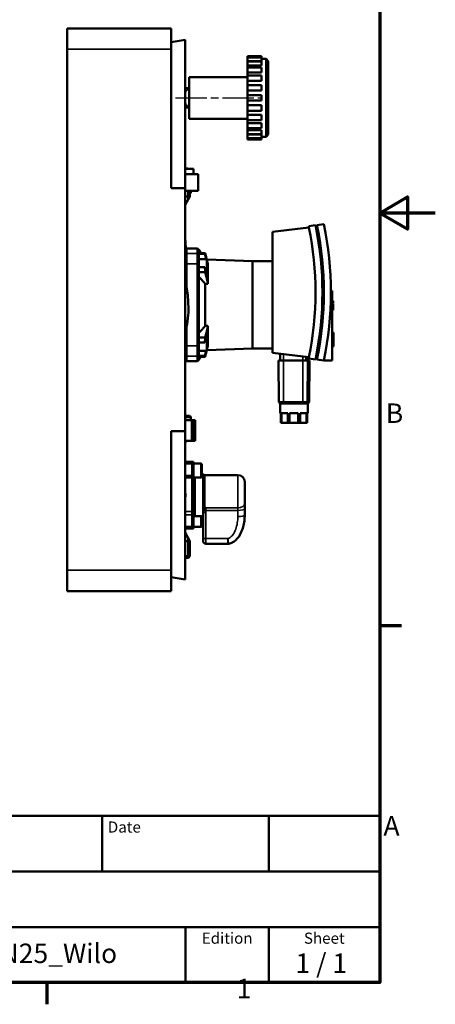
# Model space of a CAD drawing. Units: millimetres. Extents: x 0 to 1680, y 0 to 1188.
# Drawn here: x 1380 to 1680, y 24 to 733 of the extents above; entities that cross this region are included whole.
import ezdxf
from ezdxf.enums import TextEntityAlignment as Align

# ---------------------------------------------------------------- set-up
doc = ezdxf.new("R2010")
doc.units = ezdxf.units.MM
doc.header["$LTSCALE"] = 4
doc.linetypes.add('CHAIN', pattern=[0.7087, 0.4724, -0.0591, 0.1181, -0.0591])
for name, color, linetype, lineweight in [('Linia środkowa (ISO)', 7, 'Continuous', 25), ('Obramowanie (ISO)', 7, 'Continuous', 70), ('Tytuł (ISO)', 7, 'Continuous', 50), ('Widoczne (ISO)', 7, 'Continuous', 50), ('Widoczne wąskie (ISO)', 7, 'Continuous', 35)]:
    doc.layers.add(name, color=color, linetype=linetype, lineweight=lineweight)
doc.styles.add('Styl tekstu39', font='tahoma.ttf')
doc.styles.add('Styl tekstu41', font='tahoma.ttf')
doc.styles.add('Tekst notatki (ISO)', font='tahoma.ttf')

# ---------------------------------------------------------------- blocks, each defined once
blk = doc.blocks.new('Ramki Default Border')
at = {"layer": 'Obramowanie (ISO)'}
for p, q in [((410, 74.25), (413.9, 74.25)), ((350, 10), (350, 6.1))]:
    blk.add_line(p, q, dxfattribs=at)
at = {"layer": 'Obramowanie (ISO)', "flags": 128}
for points in [[(10, 10), (10, 287), (410, 287), (410, 10), (10, 10)], [(420, 148.5), (410, 148.5), (415, 151.39), (415, 145.61), (410, 148.5)]]:
    blk.add_lwpolyline(points, dxfattribs=at)
at = {"layer": 'Obramowanie (ISO)', "char_height": 3.5, "attachment_point": 7, "style": 'Tekst notatki (ISO)'}
for s, insert in [('B', (411.08, 109.63)), ('A', (410.66, 35.38)), ('1', (384.21, 6.1))]:
    blk.add_mtext(s, dxfattribs=dict(at, insert=insert))
blk = doc.blocks.new('Tabelki rysunkowe ISO')
at = {"layer": 'Tytuł (ISO)'}
for p, q in [((270.07, 130), (100.07, 130)), ((100.07, 130), (100.07, 100)), ((132.07, 120), (132.07, 130)), ((157.07, 120), (157.07, 130)), ((197.07, 120), (197.07, 130)), ((220.07, 120), (220.07, 130)), ((250.07, 120), (250.07, 130)), ((270.07, 100), (270.07, 130)), ((100.07, 120), (270.07, 120)), ((175.07, 120), (175.07, 100)), ((270.07, 110), (175.07, 110)), ((235.07, 100), (235.07, 110)), ((250.07, 100), (250.07, 110)), ((100.07, 100), (270.07, 100))]:
    blk.add_line(p, q, dxfattribs=at)
at = {"layer": 'Tytuł (ISO)', "style": 'Styl tekstu41'}
for s, p in [('Designed by', (101.07, 129)), ('Checked by', (133.07, 129)), ('Approved by', (158.07, 129)), ('Date', (221.07, 129))]:
    blk.add_text(s, height=2, dxfattribs=at).set_placement(p, align=Align.TOP_LEFT)
blk.add_text('Date', height=2, dxfattribs=at).set_placement((196.07, 129), align=Align.TOP_RIGHT)
for s, p in [('Edition', (242.57, 109)), ('Sheet', (260.07, 109))]:
    blk.add_text(s, height=2, dxfattribs=at).set_placement(p, align=Align.TOP_CENTER)
at = {"layer": 'Tytuł (ISO)', "style": 'Tekst notatki (ISO)'}
blk.add_text('1 / 1 ', height=3.5, dxfattribs=at).set_placement((260.07, 103.5), align=Align.MIDDLE_CENTER)
at = {"layer": 'Tytuł (ISO)', "style": 'Styl tekstu39'}
blk.add_attdef('CREATION_DATE', text='', height=2.5, dxfattribs=at).set_placement((221.07, 121), align=Align.BOTTOM_LEFT)
at = {"layer": 'Tytuł (ISO)', "style": 'Tekst notatki (ISO)'}
for tag, p in [('TITLE_001', (186.07, 113.7)), ('PART_NUMBER_001', (175.89, 103.52))]:
    blk.add_attdef(tag, p, '', height=3.5, dxfattribs=at)
blk.add_attdef('REVISION_NUMBER', text='', height=3.5, dxfattribs=at).set_placement((242.57, 103.5), align=Align.MIDDLE_CENTER)

msp = doc.modelspace()

# ---------------------------------------------------------------- linework, layer by layer
at = {"layer": 'Linia środkowa (ISO)', "linetype": 'CHAIN', "ltscale": 11.993792}
msp.add_line((1492.66, 676.9), (1554.66, 676.9), dxfattribs=at)
at = {"layer": 'Widoczne (ISO)'}
for p, q in [((1414.66, 726.9), (1414.66, 711.9)), ((1414.66, 726.9), (1489.66, 726.9)), ((1489.66, 726.9), (1489.66, 711.9)), ((1489.66, 716.9), (1499.66, 718.66)), ((1499.66, 718.66), (1499.66, 611.9)), ((1414.66, 336.9), (1414.66, 711.9)), ((1489.66, 611.9), (1489.66, 711.9)), ((1544.66, 706.9), (1544.66, 705.95)), ((1544.66, 706.9), (1554.66, 706.9)), ((1544.66, 705.95), (1544.66, 703.36)), ((1544.66, 705.95), (1554.66, 705.95)), ((1554.66, 703.36), (1544.66, 703.36)), ((1544.66, 703.36), (1544.66, 703.15)), ((1544.66, 703.15), (1544.66, 700.09)), ((1544.66, 703.15), (1554.66, 703.15)), ((1554.66, 705.95), (1554.66, 706.9)), ((1554.66, 703.36), (1554.66, 705.95)), ((1554.66, 704.9), (1558.16, 704.9)), ((1554.66, 700.09), (1554.66, 703.15)), ((1558.16, 648.9), (1558.16, 704.9)), ((1559.66, 703.4), (1558.16, 704.9)), ((1559.66, 703.4), (1559.66, 650.4)), ((1554.66, 700.09), (1544.66, 700.09)), ((1544.66, 700.09), (1544.66, 698.7)), ((1544.66, 698.7), (1544.66, 695.23)), ((1544.66, 698.7), (1554.66, 698.7)), ((1554.66, 695.23), (1544.66, 695.23)), ((1544.66, 695.23), (1544.66, 692.9)), ((1554.66, 695.23), (1554.66, 698.7)), ((1502.66, 691.9), (1502.66, 661.9)), ((1502.66, 691.9), (1544.66, 691.9)), ((1544.66, 692.9), (1544.66, 689.13)), ((1544.66, 692.9), (1554.66, 692.9)), ((1554.66, 689.13), (1544.66, 689.13)), ((1544.66, 689.13), (1544.66, 686.15)), ((1554.66, 689.13), (1554.66, 692.9)), ((1502.16, 683.73), (1502.66, 683.73)), ((1544.66, 686.15), (1544.66, 682.2)), ((1544.66, 686.15), (1554.66, 686.15)), ((1554.66, 682.2), (1544.66, 682.2)), ((1544.66, 682.2), (1544.66, 678.9)), ((1554.66, 682.2), (1554.66, 686.15)), ((1544.66, 678.9), (1544.66, 674.9)), ((1544.66, 678.9), (1554.66, 678.9)), ((1544.66, 674.9), (1554.66, 674.9)), ((1544.66, 674.9), (1544.66, 671.6)), ((1554.66, 674.9), (1554.66, 678.9)), ((1502.16, 670.07), (1502.66, 670.07)), ((1544.66, 671.6), (1554.66, 671.6)), ((1544.66, 671.6), (1544.66, 667.65)), ((1544.66, 667.65), (1554.66, 667.65)), ((1544.66, 667.65), (1544.66, 664.67)), ((1554.66, 667.65), (1554.66, 671.6)), ((1502.66, 661.9), (1544.66, 661.9)), ((1544.66, 664.67), (1554.66, 664.67)), ((1544.66, 664.67), (1544.66, 660.9)), ((1544.66, 660.9), (1554.66, 660.9)), ((1544.66, 660.9), (1544.66, 658.56)), ((1554.66, 660.9), (1554.66, 664.67)), ((1544.66, 658.56), (1554.66, 658.56)), ((1544.66, 658.56), (1544.66, 655.1)), ((1544.66, 655.1), (1554.66, 655.1)), ((1544.66, 655.1), (1544.66, 653.71)), ((1544.66, 653.71), (1554.66, 653.71)), ((1544.66, 653.71), (1544.66, 650.65)), ((1554.66, 655.1), (1554.66, 658.56)), ((1554.66, 650.65), (1554.66, 653.71)), ((1544.66, 650.65), (1554.66, 650.65)), ((1544.66, 650.65), (1544.66, 650.44)), ((1544.66, 650.44), (1554.66, 650.44)), ((1544.66, 650.44), (1544.66, 647.85)), ((1544.66, 647.85), (1544.66, 646.9)), ((1544.66, 647.85), (1554.66, 647.85)), ((1544.66, 646.9), (1554.66, 646.9)), ((1554.66, 647.85), (1554.66, 650.44)), ((1554.66, 648.9), (1558.16, 648.9)), ((1554.66, 646.9), (1554.66, 647.85)), ((1559.66, 650.4), (1558.16, 648.9)), ((1505.66, 625.9), (1499.66, 625.9)), ((1505.66, 621.9), (1505.66, 625.9)), ((1499.66, 621.9), (1509.09, 621.9)), ((1509.16, 621.9), (1509.09, 621.9)), ((1509.09, 609.9), (1509.09, 621.9)), ((1509.16, 609.9), (1509.16, 621.9)), ((1499.66, 611.9), (1489.66, 611.9)), ((1499.66, 436.9), (1499.66, 611.9)), ((1499.66, 609.9), (1509.09, 609.9)), ((1503.16, 605.9), (1503.16, 609.9)), ((1503.81, 608.9), (1503.81, 609.9)), ((1509.16, 609.9), (1509.09, 609.9)), ((1499.66, 605.9), (1503.16, 605.9)), ((1499.66, 599.84), (1503.16, 605.9)), ((1562.66, 580.35), (1588.86, 583.57)), ((1588.74, 584.56), (1593.7, 585.17)), ((1588.86, 583.57), (1588.74, 584.56)), ((1593.7, 585.17), (1593.82, 584.18)), ((1593.82, 584.18), (1594.82, 584.3)), ((1594.69, 585.29), (1599.66, 585.9)), ((1594.82, 584.3), (1594.69, 585.29)), ((1562.66, 493.45), (1562.66, 580.35)), ((1500.45, 568.4), (1508.66, 568.4)), ((1500.45, 568.4), (1500.66, 568.4)), ((1500.66, 568.4), (1500.66, 564.94)), ((1508.66, 564.94), (1508.66, 568.4)), ((1509.66, 567.4), (1508.66, 568.4)), ((1509.66, 567.4), (1509.66, 565.21)), ((1511.13, 565.21), (1509.66, 567.4)), ((1500.66, 564.94), (1500.66, 557.51)), ((1508.66, 557.51), (1508.66, 564.94)), ((1509.66, 565.21), (1514.17, 565.21)), ((1509.66, 565.21), (1509.66, 564.5)), ((1509.66, 564.5), (1513.92, 564.5)), ((1509.66, 564.5), (1509.66, 563.97)), ((1509.66, 563.97), (1509.66, 557.28)), ((1509.66, 560.9), (1515.16, 560.9)), ((1548.34, 559.4), (1515.64, 560.54)), ((1515.66, 560.4), (1515.66, 551.4)), ((1500.66, 557.51), (1500.66, 541.06)), ((1508.66, 498.28), (1508.66, 557.51)), ((1509.66, 557.28), (1509.66, 554.95)), ((1509.66, 554.95), (1513.92, 554.95)), ((1509.66, 554.95), (1509.66, 551.42)), ((1516.16, 543.19), (1516.16, 556.98)), ((1548.34, 559.4), (1548.34, 496.4)), ((1562.66, 559.4), (1548.34, 559.4)), ((1548.34, 559.4), (1548.34, 496.4)), ((1509.66, 551.42), (1509.66, 527.9)), ((1509.66, 551.42), (1514.17, 551.42)), ((1514.92, 550.9), (1515.16, 550.9)), ((1516.16, 543.02), (1514.23, 543.07)), ((1514.23, 512.73), (1514.23, 543.07)), ((1516.16, 543.02), (1516.16, 543.19)), ((1604.66, 537.9), (1605.66, 537.9)), ((1605.66, 537.9), (1605.66, 487.9)), ((1509.66, 527.9), (1509.66, 504.38)), ((1606.38, 530.7), (1605.66, 530.7)), ((1606.38, 529.26), (1605.66, 529.26)), ((1606.38, 528.86), (1605.66, 528.86)), ((1606.38, 528.86), (1605.66, 528.86)), ((1606.38, 528.86), (1606.38, 524.14)), ((1606.38, 528.86), (1606.38, 528.86)), ((1606.38, 524.14), (1605.66, 524.14)), ((1606.38, 524.13), (1605.66, 524.13)), ((1606.38, 524.14), (1606.38, 524.13)), ((1500.66, 512.05), (1500.66, 498.28)), ((1514.23, 512.73), (1516.16, 512.78)), ((1516.16, 512.61), (1516.16, 512.78)), ((1516.16, 498.82), (1516.16, 512.61)), ((1509.66, 504.38), (1514.17, 504.38)), ((1509.66, 504.38), (1509.66, 500.85)), ((1514.92, 504.9), (1515.16, 504.9)), ((1515.66, 504.4), (1515.66, 495.4)), ((1605.66, 507.9), (1606.66, 507.9)), ((1605.66, 507.8), (1606.66, 507.8)), ((1606.66, 507.9), (1606.66, 507.8)), ((1606.66, 498), (1606.66, 507.8)), ((1500.66, 498.28), (1500.66, 490.86)), ((1508.66, 490.86), (1508.66, 498.28)), ((1509.66, 500.85), (1513.92, 500.85)), ((1509.66, 500.85), (1509.66, 498.51)), ((1509.66, 498.51), (1509.66, 491.83)), ((1548.34, 496.4), (1515.64, 495.26)), ((1562.66, 496.4), (1548.34, 496.4)), ((1605.66, 498), (1606.66, 498)), ((1605.66, 497.9), (1606.66, 497.9)), ((1606.66, 498), (1606.66, 497.9)), ((1500.66, 490.86), (1500.66, 487.4)), ((1508.66, 487.4), (1508.66, 490.86)), ((1509.66, 494.9), (1515.16, 494.9)), ((1509.66, 491.83), (1509.66, 491.3)), ((1509.66, 491.3), (1513.92, 491.3)), ((1509.66, 491.3), (1509.66, 490.59)), ((1509.66, 490.59), (1514.17, 490.59)), ((1509.66, 490.59), (1509.66, 488.4)), ((1511.13, 490.59), (1509.66, 488.4)), ((1588.86, 490.23), (1562.66, 493.45)), ((1568.16, 492.77), (1568.16, 487.9)), ((1588.16, 490.32), (1588.16, 487.9)), ((1588.74, 489.24), (1588.86, 490.23)), ((1593.7, 488.63), (1588.74, 489.24)), ((1593.82, 489.62), (1593.7, 488.63)), ((1594.82, 489.5), (1593.82, 489.62)), ((1594.69, 488.51), (1594.82, 489.5)), ((1499.66, 487.4), (1508.66, 487.4)), ((1499.66, 487.4), (1500.66, 487.4)), ((1509.66, 488.4), (1508.66, 487.4)), ((1570.66, 487.9), (1566.91, 487.9)), ((1566.91, 487.9), (1567.17, 457.9)), ((1570.66, 487.9), (1584.43, 487.9)), ((1587.98, 487.9), (1584.43, 487.9)), ((1589.41, 487.9), (1587.98, 487.9)), ((1589.15, 457.9), (1589.41, 487.9)), ((1599.66, 487.9), (1594.69, 488.51)), ((1605.66, 487.9), (1599.66, 487.9)), ((1570.66, 457.9), (1567.17, 457.9)), ((1567.66, 457.9), (1567.66, 456.9)), ((1588.66, 456.9), (1567.66, 456.9)), ((1568.16, 456.9), (1568.16, 449.9)), ((1570.66, 457.9), (1584.43, 457.9)), ((1587.73, 457.9), (1584.43, 457.9)), ((1589.15, 457.9), (1587.73, 457.9)), ((1588.16, 456.9), (1588.16, 449.9)), ((1588.66, 457.9), (1588.66, 456.9)), ((1499.66, 447.9), (1502.81, 447.9)), ((1503.81, 446.9), (1503.81, 444.9)), ((1568.66, 449.9), (1568.16, 449.9)), ((1568.66, 449.9), (1568.66, 442.9)), ((1569.23, 442.9), (1569.23, 449.9)), ((1573.65, 449.9), (1569.23, 449.9)), ((1573.65, 449.9), (1573.65, 442.9)), ((1575.03, 442.9), (1575.03, 449.9)), ((1581.28, 449.9), (1575.03, 449.9)), ((1581.28, 449.9), (1581.28, 442.9)), ((1582.67, 442.9), (1582.67, 449.9)), ((1587.08, 449.9), (1582.67, 449.9)), ((1587.08, 449.9), (1587.08, 442.9)), ((1588.16, 449.9), (1587.66, 449.9)), ((1587.66, 442.9), (1587.66, 449.9)), ((1504.36, 444.9), (1499.66, 444.9)), ((1504.36, 444.9), (1505.27, 444.9)), ((1505.27, 444.9), (1505.75, 444.9)), ((1506.14, 444.9), (1505.75, 444.9)), ((1506.81, 444.9), (1506.14, 444.9)), ((1506.81, 444.9), (1506.82, 444.9)), ((1506.82, 429.9), (1506.82, 444.9)), ((1569.23, 442.9), (1568.66, 442.9)), ((1573.65, 442.9), (1569.23, 442.9)), ((1575.03, 442.9), (1573.65, 442.9)), ((1581.28, 442.9), (1575.03, 442.9)), ((1582.67, 442.9), (1581.28, 442.9)), ((1587.08, 442.9), (1582.67, 442.9)), ((1587.66, 442.9), (1587.08, 442.9)), ((1489.66, 436.9), (1499.66, 436.9)), ((1489.66, 336.9), (1489.66, 436.9)), ((1499.66, 436.9), (1499.66, 330.14)), ((1504.36, 429.9), (1499.66, 429.9)), ((1499.66, 428.3), (1499.79, 428.43)), ((1500.05, 429.9), (1500.05, 428.9)), ((1505.27, 429.9), (1504.36, 429.9)), ((1505.75, 429.9), (1505.27, 429.9)), ((1506.14, 429.9), (1505.75, 429.9)), ((1506.81, 429.9), (1506.14, 429.9)), ((1506.82, 429.9), (1506.81, 429.9)), ((1499.66, 414.9), (1504.66, 414.9)), ((1499.66, 413.58), (1504.66, 413.58)), ((1504.66, 414.9), (1504.66, 413.58)), ((1504.66, 414.9), (1504.66, 413.58)), ((1504.66, 414.9), (1505.66, 414.9)), ((1504.66, 413.58), (1504.66, 405.06)), ((1504.66, 413.58), (1504.66, 405.06)), ((1504.66, 413.58), (1505.66, 413.58)), ((1505.66, 414.9), (1505.66, 413.58)), ((1505.66, 413.58), (1505.66, 405.06)), ((1505.66, 413.58), (1505.66, 405.06)), ((1511.06, 413.58), (1505.66, 413.58)), ((1511.66, 412.98), (1511.66, 404.18)), ((1504.66, 402.67), (1504.66, 405.06)), ((1505.66, 402.67), (1505.66, 405.06)), ((1512.66, 405.9), (1512.66, 405.4)), ((1512.66, 405.4), (1512.66, 378.11)), ((1513.98, 405.4), (1537.66, 405.4)), ((1504.66, 402.67), (1504.66, 379.12)), ((1504.66, 402.67), (1504.66, 379.12)), ((1511.06, 403.58), (1505.66, 403.58)), ((1505.66, 402.67), (1505.66, 379.12)), ((1506.66, 375.9), (1506.66, 403.58)), ((1542.66, 400.4), (1542.66, 384.96)), ((1499.86, 391.9), (1499.66, 392.26)), ((1499.66, 389.54), (1499.86, 389.9)), ((1505.96, 396.9), (1506.66, 396.9)), ((1505.66, 381.92), (1506.66, 382.92)), ((1505.96, 384.9), (1506.66, 384.9)), ((1542.66, 381.18), (1542.66, 384.96)), ((1504.66, 376.74), (1504.66, 379.12)), ((1504.66, 376.74), (1504.66, 379.12)), ((1504.66, 376.74), (1504.66, 368.22)), ((1504.66, 376.74), (1504.66, 368.22)), ((1505.66, 376.74), (1505.66, 379.12)), ((1506.66, 377.65), (1505.66, 377.65)), ((1505.66, 376.74), (1505.66, 368.22)), ((1512.66, 375.9), (1506.66, 375.9)), ((1511.66, 375.9), (1511.66, 368.82)), ((1512.66, 378.11), (1512.66, 360.16)), ((1542.66, 376.74), (1542.66, 381.18)), ((1542.66, 376.65), (1542.66, 376.74)), ((1499.66, 368.22), (1504.66, 368.22)), ((1499.66, 366.9), (1504.66, 366.9)), ((1499.66, 363.96), (1503.16, 357.9)), ((1504.66, 368.22), (1504.66, 366.9)), ((1504.66, 368.22), (1504.66, 366.9)), ((1504.66, 368.22), (1505.66, 368.22)), ((1504.66, 366.9), (1505.66, 366.9)), ((1505.66, 368.22), (1505.66, 366.9)), ((1511.06, 368.22), (1505.66, 368.22)), ((1499.66, 357.9), (1503.16, 357.9)), ((1503.16, 346.9), (1503.16, 357.9)), ((1512.66, 357.9), (1512.66, 360.16)), ((1514.66, 355.9), (1530.39, 355.9)), ((1499.66, 346.9), (1503.16, 346.9)), ((1502.16, 345.9), (1499.66, 345.9)), ((1502.16, 345.9), (1503.16, 346.9)), ((1414.66, 336.9), (1414.66, 321.9)), ((1489.66, 336.9), (1489.66, 321.9)), ((1499.66, 330.14), (1489.66, 331.9)), ((1414.66, 321.9), (1489.66, 321.9))]:
    msp.add_line(p, q, dxfattribs=at)
for centre, radius, start, end in [((1502.16, 688.73), 5, 240, 270), ((1502.16, 665.07), 5, 90, 120), ((1502.16, 630.9), 5, 240, 270), ((1502.81, 608.9), 1, 290.48732, 0), ((1364.22, 536.9), 229.43, 348.26418, 11.73582), ((1365.03, 536.9), 233.62, 348.325, 11.675), ((1365.19, 536.9), 234.46, 348.33698, 11.66302), ((1362.06, 536.9), 242.6, 348.34732, 11.65268), ((1515.16, 560.4), 0.5, 0, 90), ((1515.16, 551.4), 0.5, 270, 0), ((1515.16, 504.4), 0.5, 0, 90), ((1515.16, 495.4), 0.5, 270, 0), ((1502.81, 446.9), 1, 0, 90), ((1511.06, 412.98), 0.6, 0, 90), ((1511.06, 404.18), 0.6, 270, 0), ((1513.66, 409.77), 4, 240, 255.52249), ((1513.98, 407.4), 2, 228.59038, 270), ((1537.66, 400.4), 5, 0, 90), ((1505.96, 397.2), 0.3, 180, 270), ((1498.13, 390.9), 2, 330, 30), ((1505.96, 384.6), 0.3, 90, 180), ((1511.06, 368.82), 0.6, 270, 0), ((1514.66, 357.9), 2, 180, 270), ((1530.39, 360.9), 5, 270, 278.0324)]:
    msp.add_arc(centre, radius, start, end, dxfattribs=at)
for points in [[(1499.66, 575.51), (1499.94, 572.89), (1500.23, 570.32), (1500.52, 567.79)], [(1499.66, 567.01), (1500.24, 567.31), (1500.55, 567.58), (1500.52, 567.79)], [(1513.92, 564.5), (1514.01, 564.75), (1514.09, 564.99), (1514.17, 565.21)], [(1500.66, 541.06), (1500.35, 542.65), (1500.02, 544.09), (1499.66, 545.39)], [(1606.38, 530.7), (1606.38, 530.57), (1606.38, 530.37), (1606.38, 529.98)], [(1606.38, 529.98), (1606.38, 529.58), (1606.38, 529.39), (1606.38, 529.26)], [(1606.38, 528.86), (1606.38, 528.86), (1606.38, 528.86), (1606.38, 528.86)], [(1499.66, 508.97), (1500.05, 509.98), (1500.38, 511.01), (1500.66, 512.05)], [(1500.66, 512.05), (1500.66, 512.05), (1500.66, 512.05), (1500.66, 512.05)], [(1513.92, 500.85), (1514.01, 502.02), (1514.09, 503.2), (1514.17, 504.38)], [(1500.05, 428.9), (1499.98, 428.65), (1499.85, 428.45), (1499.66, 428.32)], [(1513.98, 381.12), (1513.78, 380.9), (1513.5, 380.48), (1513.28, 380.08)]]:
    msp.add_open_spline(points, degree=3, dxfattribs=at)
for points, weights in [([(1514.81, 560.9), (1514.39, 562.59), (1513.92, 564.5)], [1.01019309125, 1.00986779429, 1.00601283654]), ([(1514.17, 565.21), (1514.73, 562.9), (1515.22, 560.9)], [1.00805942127, 1.01179766927, 1.00996959645]), ([(1513.92, 554.95), (1514.43, 552.92), (1514.87, 551.13)], [1.00601283654, 1.01012738817, 1.01022089642]), ([(1515.66, 559.07), (1515.92, 557.98), (1516.16, 556.98)], [1.00700775382, 1.00443380581, 1]), ([(1509.66, 548.07), (1512.18, 545.33), (1514.23, 543.07)], [1, 1.00722586925, 1.00476142083]), ([(1516.16, 543.19), (1515.32, 546.7), (1514.17, 551.42)], [1, 1.01572131296, 1.00805942127]), ([(1514.23, 512.73), (1512.18, 510.46), (1509.66, 507.73)], [1.00476142083, 1.00722586925, 1]), ([(1514.17, 504.38), (1515.32, 509.1), (1516.16, 512.61)], [1.00805942127, 1.01572131296, 1]), ([(1514.87, 504.67), (1514.43, 502.88), (1513.92, 500.85)], [1.01022089642, 1.01012738817, 1.00601283654]), ([(1516.16, 498.82), (1515.92, 497.82), (1515.66, 496.73)], [1, 1.00443380581, 1.00700775382]), ([(1513.92, 491.3), (1514.39, 493.2), (1514.81, 494.9)], [1.00601283654, 1.00986779429, 1.01019309125]), ([(1515.22, 494.9), (1514.73, 492.9), (1514.17, 490.59)], [1.00996959645, 1.01179766927, 1.00805942127])]:
    msp.add_rational_spline(points, weights, degree=2, dxfattribs=at)
for points, knots in [([(1514.17, 551.42), (1514.13, 552.1), (1514.08, 552.77), (1514.03, 553.45), (1514, 553.95), (1513.96, 554.45), (1513.92, 554.95)], [14.1292006, 14.1292006, 14.1292006, 14.1292006, 14.3208599, 14.3208599, 14.3208599, 14.4638809, 14.4638809, 14.4638809, 14.4638809]), ([(1515.66, 556.54), (1515.72, 556.12), (1515.78, 555.7), (1515.93, 554.56), (1516.01, 553.77), (1516.13, 552.32), (1516.16, 551.66), (1516.16, 550.6), (1516.13, 550.12), (1516.01, 549.45), (1515.93, 549.24), (1515.73, 549.11), (1515.61, 549.17), (1515.34, 549.59), (1515.2, 549.95), (1515, 550.6), (1514.93, 550.85), (1514.87, 551.13)], [4.440226, 4.440226, 4.440226, 4.440226, 4.56194, 4.56194, 4.787123, 4.787123, 5.012306, 5.012306, 5.237488, 5.237488, 5.462671, 5.462671, 5.692057, 5.692057, 5.921443, 5.921443, 6.036466, 6.036466, 6.036466, 6.036466]), ([(1500.66, 512.05), (1501.38, 514.75), (1501.77, 517.56), (1502.13, 523.09), (1502.12, 525.84), (1501.92, 530.7), (1501.77, 532.86), (1501.33, 537), (1501.04, 539.05), (1500.66, 541.06)], [-2.924051, -2.924051, -2.924051, -2.924051, -2.078236, -2.078236, -1.259475, -1.259475, -0.61663, -0.61663, 0, 0, 0, 0]), ([(1514.87, 504.67), (1514.93, 504.95), (1515, 505.2), (1515.07, 505.41), (1515.2, 505.85), (1515.34, 506.2), (1515.61, 506.62), (1515.73, 506.69), (1515.93, 506.55), (1516.01, 506.35), (1516.13, 505.68), (1516.16, 505.2), (1516.16, 504.14), (1516.13, 503.48), (1516.01, 502.03), (1515.93, 501.24), (1515.78, 500.1), (1515.72, 499.68), (1515.66, 499.25)], [3.988145, 3.988145, 3.988145, 3.988145, 4.103168, 4.103168, 4.103168, 4.332554, 4.332554, 4.56194, 4.56194, 4.787123, 4.787123, 5.012306, 5.012306, 5.237488, 5.237488, 5.462671, 5.462671, 5.584385, 5.584385, 5.584385, 5.584385]), ([(1514.17, 490.59), (1514.13, 490.71), (1514.08, 490.85), (1514.03, 490.98), (1514, 491.09), (1513.96, 491.19), (1513.92, 491.3)], [14.1292006, 14.1292006, 14.1292006, 14.1292006, 14.3208599, 14.3208599, 14.3208599, 14.4638809, 14.4638809, 14.4638809, 14.4638809]), ([(1511.66, 406.05), (1511.68, 406.03), (1511.7, 406.02), (1511.88, 405.9), (1512.04, 405.8), (1512.28, 405.67), (1512.37, 405.62), (1512.5, 405.54), (1512.55, 405.51), (1512.62, 405.46), (1512.65, 405.43), (1512.66, 405.41), (1512.66, 405.41), (1512.66, 405.41), (1512.66, 405.41), (1512.66, 405.4), (1512.66, 405.4), (1512.66, 405.4)], [0.499074, 0.499074, 0.499074, 0.499074, 0.509107, 0.509107, 0.5791133, 0.5791133, 0.6211949, 0.6211949, 0.6490174, 0.6490174, 0.6783949, 0.6783949, 0.6824554, 0.6824554, 0.6843339, 0.6843339, 0.6854695, 0.6854695, 0.6854695, 0.6854695]), ([(1512.74, 378.68), (1512.72, 378.58), (1512.7, 378.49), (1512.67, 378.34), (1512.67, 378.27), (1512.66, 378.18), (1512.66, 378.15), (1512.66, 378.12), (1512.66, 378.12), (1512.66, 378.11)], [0.09963864, 0.09963864, 0.09963864, 0.09963864, 0.14166317, 0.14166317, 0.17326302, 0.17326302, 0.1898232, 0.1898232, 0.19243093, 0.19243093, 0.19243093, 0.19243093]), ([(1513.28, 380.08), (1513.23, 379.98), (1513.17, 379.87), (1512.96, 379.41), (1512.82, 379.02), (1512.74, 378.68)], [0.0354538, 0.0354538, 0.0354538, 0.0354538, 0.0772432, 0.0772432, 0.2237851, 0.2237851, 0.2237851, 0.2237851]), ([(1513.98, 381.12), (1514.2, 381.35), (1514.43, 381.59), (1514.65, 381.83), (1514.66, 381.83), (1514.66, 381.83)], [1.5159733, 1.5159733, 1.5159733, 1.5159733, 1.6297853, 1.6297853, 1.6307241, 1.6307241, 1.6307241, 1.6307241]), ([(1542.66, 376.65), (1542.66, 375.23), (1542.57, 373.8), (1542.2, 370.94), (1541.93, 369.51), (1541.14, 366.67), (1540.64, 365.26), (1539.29, 362.42), (1538.45, 360.99), (1536.71, 359), (1536.13, 358.42), (1534.91, 357.48), (1534.37, 357.12), (1533.01, 356.43), (1532.13, 356.1), (1531.09, 355.95)], [-1.883396, -1.883396, -1.883396, -1.883396, -1.506717, -1.506717, -1.130037, -1.130037, -0.753358, -0.753358, -0.376679, -0.376679, -0.217057, -0.217057, -0.113705, -0.113705, 0, 0, 0, 0])]:
    msp.add_open_spline(points, degree=3, knots=knots, dxfattribs=at)
at = {"layer": 'Widoczne wąskie (ISO)'}
for p, q in [((1414.66, 711.9), (1489.66, 711.9)), ((1501.68, 603.34), (1501.68, 609.9)), ((1503.16, 608.9), (1503.81, 608.9)), ((1508.66, 564.94), (1499.66, 564.94)), ((1500.66, 564.94), (1499.66, 564.94)), ((1509.66, 563.97), (1508.66, 564.94)), ((1515.16, 550.9), (1515.16, 560.9)), ((1499.66, 557.51), (1508.66, 557.51)), ((1499.66, 557.51), (1500.66, 557.51)), ((1509.66, 557.28), (1508.66, 557.51)), ((1606.38, 529.98), (1605.66, 529.98)), ((1606.38, 528.86), (1605.66, 528.86)), ((1515.16, 494.9), (1515.16, 504.9)), ((1508.66, 498.28), (1499.66, 498.28)), ((1500.66, 498.28), (1499.66, 498.28)), ((1509.66, 498.51), (1508.66, 498.28)), ((1499.66, 490.86), (1508.66, 490.86)), ((1499.66, 490.86), (1500.66, 490.86)), ((1509.66, 491.83), (1508.66, 490.86)), ((1570.66, 487.9), (1570.66, 492.47)), ((1584.43, 490.78), (1584.43, 487.9)), ((1586.8, 487.9), (1586.8, 490.49)), ((1570.66, 487.9), (1570.66, 457.9)), ((1584.43, 487.9), (1584.43, 457.9)), ((1587.98, 487.9), (1587.73, 457.9)), ((1503.81, 446.9), (1499.66, 446.9)), ((1504.36, 444.9), (1504.36, 429.9)), ((1505.27, 429.9), (1505.27, 444.9)), ((1505.75, 429.9), (1505.75, 444.9)), ((1506.14, 444.9), (1506.14, 429.9)), ((1506.81, 444.9), (1506.81, 429.9)), ((1511.06, 403.58), (1511.06, 413.58)), ((1499.66, 405.04), (1504.66, 405.04)), ((1504.66, 404.52), (1499.66, 404.52)), ((1504.66, 405.06), (1505.66, 405.06)), ((1511.66, 405.4), (1512.66, 405.4)), ((1513.98, 405.4), (1513.98, 381.12)), ((1537.66, 381.83), (1537.66, 405.4)), ((1499.66, 403.3), (1504.66, 403.3)), ((1504.66, 402.67), (1505.66, 402.67)), ((1505.96, 396.9), (1505.96, 384.9)), ((1504.66, 379.12), (1499.66, 379.12)), ((1499.66, 376.74), (1504.66, 376.74)), ((1504.66, 379.12), (1505.66, 379.12)), ((1504.66, 376.74), (1505.66, 376.74)), ((1506.66, 379.18), (1505.66, 379.18)), ((1506.66, 377.67), (1505.66, 377.67)), ((1511.06, 368.22), (1511.06, 375.9)), ((1514.66, 381.83), (1537.66, 381.83)), ((1514.66, 379.94), (1514.66, 381.83)), ((1514.66, 379.94), (1537.66, 379.94)), ((1514.66, 378.32), (1514.66, 379.94)), ((1514.66, 359.66), (1514.66, 378.32)), ((1537.66, 381.83), (1537.66, 379.94)), ((1537.66, 379.94), (1537.66, 375.5)), ((1501.68, 345.9), (1501.68, 360.46)), ((1530.39, 359.66), (1514.66, 359.66)), ((1514.66, 359.66), (1514.66, 355.9)), ((1530.39, 355.9), (1530.39, 359.66)), ((1414.66, 336.9), (1489.66, 336.9))]:
    msp.add_line(p, q, dxfattribs=at)
for centre, major_axis, ratio, start_param, end_param in [((1537.66, 384.96), (5, 0), 0.625358, 4.712389, 6.283185), ((1514.66, 378.82), (-2, 0), 0.247893, 0.290421, 1.570796), ((1514.66, 380.44), (-2, 0), 0.247893, 0.812507, 1.570796), ((1537.66, 381.18), (5, 0), 0.247893, 4.712389, 6.283185), ((1537.66, 376.74), (5, 0), 0.247893, 4.712389, 6.283185), ((1514.66, 360.16), (-2, 0), 0.247893, 0, 1.570796), ((1530.39, 360.9), (0.7, -4.95), 0.035944, 4.960355, 6.271995), ((1530.39, 360.9), (0.7, -4.95), 0.039108, 0, 0.011191)]:
    msp.add_ellipse(centre, major_axis=major_axis, ratio=ratio, start_param=start_param, end_param=end_param, dxfattribs=at)
for points, knots in [([(1499.66, 680.25), (1499.74, 680.41), (1499.82, 680.57), (1500.44, 681.66), (1501.05, 682.43), (1501.9, 683.45), (1502.16, 683.73), (1502.16, 683.73)], [2.4187306, 2.4187306, 2.4187306, 2.4187306, 2.4739768, 2.4739768, 2.8077754, 2.8077754, 3.1223383, 3.1223383, 3.1223383, 3.1223383]), ([(1502.16, 670.07), (1502.16, 670.07), (1502.1, 670.13), (1501.83, 670.43), (1501.55, 670.75), (1500.83, 671.65), (1500.38, 672.27), (1499.86, 673.17), (1499.75, 673.36), (1499.66, 673.55)], [1.0407823, 1.0407823, 1.0407823, 1.0407823, 1.1902383, 1.1902383, 1.4194188, 1.4194188, 1.6786382, 1.6786382, 1.7443894, 1.7443894, 1.7443894, 1.7443894]), ([(1531.09, 355.95), (1532.19, 356.11), (1533.1, 356.47), (1534.92, 357.42), (1535.72, 358.07), (1537.05, 359.36), (1537.6, 360.01), (1539.37, 362.44), (1540.21, 364.23), (1540.86, 366.01), (1541.5, 367.79), (1541.94, 369.58), (1542.52, 373.17), (1542.66, 374.96), (1542.66, 376.74)], [-1.883396, -1.883396, -1.883396, -1.883396, -1.763864, -1.763864, -1.587449, -1.587449, -1.412547, -1.412547, -0.941698, -0.941698, -0.941698, -0.470849, -0.470849, 0, 0, 0, 0]), ([(1542.66, 376.65), (1542.66, 374.68), (1542.49, 372.68), (1541.76, 368.71), (1541.22, 366.73), (1539.95, 363.75), (1539.44, 362.73), (1538.16, 360.7), (1537.41, 359.69), (1535.72, 358.07), (1534.92, 357.42), (1533.1, 356.47), (1532.19, 356.11), (1531.09, 355.95)], [-1.883396, -1.883396, -1.883396, -1.883396, -1.359012, -1.359012, -0.834628, -0.834628, -0.565287, -0.565287, -0.295947, -0.295947, -0.119532, -0.119532, 0, 0, 0, 0]), ([(1537.66, 375.5), (1537.66, 373.98), (1537.54, 372.45), (1537.05, 369.41), (1536.68, 367.92), (1536.16, 366.48), (1535.64, 365.04), (1534.96, 363.63), (1533.71, 361.92), (1533.34, 361.48), (1532.51, 360.68), (1532.04, 360.31), (1531.17, 359.86), (1530.79, 359.72), (1530.39, 359.66)], [0, 0, 0, 0, 0.470849, 0.470849, 0.941698, 0.941698, 0.941698, 1.412547, 1.412547, 1.587449, 1.587449, 1.763864, 1.763864, 1.883396, 1.883396, 1.883396, 1.883396])]:
    msp.add_open_spline(points, degree=3, knots=knots, dxfattribs=at)

# ---------------------------------------------------------------- block references
at = {"xscale": 4, "yscale": 4, "zscale": 4}
msp.add_blockref('Ramki Default Border', (0, 0), dxfattribs=at)
ref = msp.add_blockref('Tabelki rysunkowe ISO', (559.71, -360), dxfattribs=dict(xscale=4, yscale=4, zscale=4))
ref.add_attrib('PART_NUMBER_001', 'SMT 125 - DN25_Wilo', (1263.28, 54.1), dxfattribs={"layer": 'Tytuł (ISO)', "height": 14, "style": 'Tekst notatki (ISO)'})

doc.saveas('drawing.dxf')
